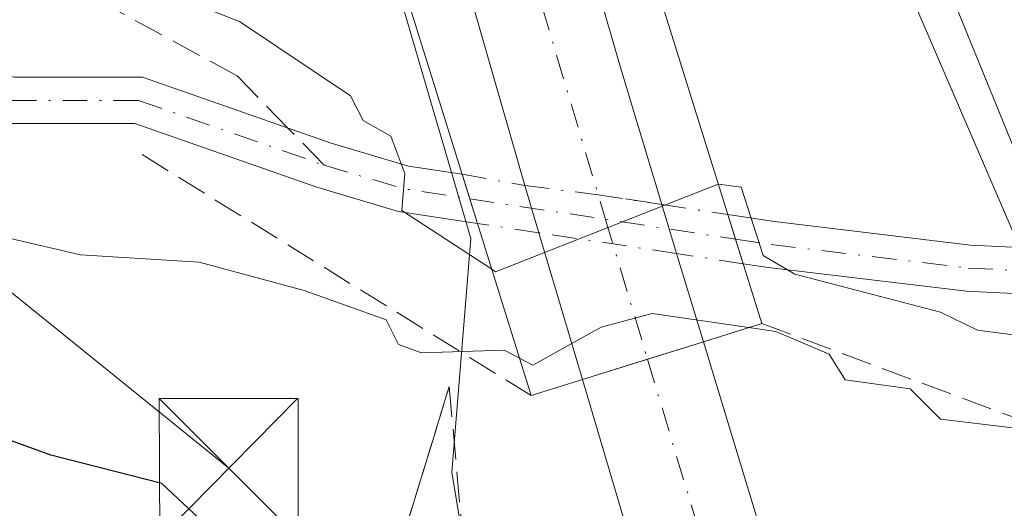
# Model space of a CAD drawing. Units: metres. Extents: x 610637 to 614079, y 4743198 to 4745570.
# Drawn here: x 612583 to 612637, y 4744277 to 4744303 of the extents above; entities that cross this region are included whole.
import ezdxf

# ---------------------------------------------------------------- set-up
doc = ezdxf.new("R2010")
doc.units = ezdxf.units.M
doc.header["$MEASUREMENT"] = 0
doc.linetypes.add('DGN Style 3', pattern=[2.307223458686699, 1.648016756204785, -0.6592067024819142])
doc.linetypes.add('DGN Style 4', pattern=[2.6384748266838614, 1.318413404963828, -0.6592067024819142, 0.001648016756204785, -0.6592067024819142])
for name, color, linetype, lineweight in [('Camino Cxs', 7, 'Continuous', 0), ('Camino eje', 30, 'DGN Style 4', 13), ('Camino oculto Cxs', 7, 'DGN Style 4', 0), ('Camino oculto eje', 9, 'DGN Style 4', 0), ('Carretera de calzada doble Cxs', 1, 'Continuous', 13), ('Carretera de calzada doble eje', 1, 'DGN Style 4', 0), ('Curva de nivel maestra', 30, 'Continuous', 30), ('Curva de nivel normal', 30, 'Continuous', 0), ('Instalación sanitaria CxS', 9, 'Continuous', 0), ('Núcleo urbano CxS', 7, 'Continuous', 0), ('Obra de contención lineal', 1, 'DGN Style 3', 13), ('Pastizal CxS', 92, 'Continuous', 0), ('Puente Cxs', 1, 'Continuous', 13), ('Senda', 7, 'DGN Style 3', 0), ('Senda no paivmentada conexión', 7, 'DGN Style 3', 0), ('Talud superficial', 30, 'DGN Style 3', 0), ('Tendido', 6, 'Continuous', 0), ('Torre de tendido puntual', 7, 'Continuous', 0)]:
    doc.layers.add(name, color=color, linetype=linetype, lineweight=lineweight)

# ---------------------------------------------------------------- blocks, each defined once
blk = doc.blocks.new('5TTEND')
at = {"layer": 'Instalación sanitaria CxS', "color": 7, "linetype": 'Continuous', "lineweight": 0}
for p, q in [((-0.375, 0.3754), (0.375, -0.3746)), ((0.3720000000000001, 0.3784000000000001), (-0.3720000000000001, -0.3776))]:
    blk.add_line(p, q, dxfattribs=at)
at = {"layer": 'Instalación sanitaria CxS', "color": 7, "linetype": 'Continuous', "lineweight": 0, "flags": 128}
blk.add_lwpolyline([(-0.375, -0.3746), (0.375, -0.3746), (0.375, 0.3754), (-0.375, 0.3754), (-0.3720000000000001, -0.3776)], dxfattribs=at)

msp = doc.modelspace()

# ---------------------------------------------------------------- linework, layer by layer
at = {"layer": 'Camino Cxs', "color": 7, "linetype": 'Continuous', "lineweight": 0, "extrusion": (-0.0322481205784847, 0.1034137000214825, 0.9941155191259325), "elevation": 471310.7304570123, "flags": 128}
msp.add_lwpolyline([(-1997196.413036939, -4321188.183708493), (-1997196.413036939, -4321190.980843277)], dxfattribs=at)
at = {"layer": 'Camino Cxs', "color": 7, "linetype": 'Continuous', "lineweight": 0, "extrusion": (0.01053578169647322, -0.03375926961762137, 0.9993744588586049), "elevation": -153266.4051142187, "flags": 128}
msp.add_lwpolyline([(1998197.88822796, 4343654.026833521), (1998197.88822796, 4343652.63563184)], dxfattribs=at)
at = {"layer": 'Camino Cxs', "color": 7, "linetype": 'Continuous', "lineweight": 0, "extrusion": (0.03238923397235098, -0.1037988149447479, 0.9940707940276439), "elevation": -472168.8380340082, "flags": 128}
msp.add_lwpolyline([(1998011.649495931, 4320718.649409483), (1998011.649495931, 4320717.250593266)], dxfattribs=at)
at = {"layer": 'Camino Cxs', "color": 7, "linetype": 'Continuous', "lineweight": 0}
for points in [[(612400.8598999997, 4744248.517100001, 471.9049999999989), (612437.2443000004, 4744250.264699999, 471.0338999999949), (612450.1179000001, 4744250.264699999, 470.8625999999931), (612463.0000999998, 4744250.575099999, 471.2100999999967), (612469.0674999999, 4744253.608899999, 467.0106999999989), (612480.6819000002, 4744260.291099999, 464.7535000000062), (612490.4590999996, 4744264.6187, 462.6888000000035), (612498.1372999996, 4744267.4981, 460.4882999999973), (612508.7773000002, 4744270.991900001, 458.4845999999961), (612519.4467000002, 4744274.9145, 456.2583000000013), (612529.2642999999, 4744280.680299999, 452.5188000000053), (612535.5371000003, 4744285.882300001, 451.3129999999946), (612539.9011000004, 4744292.954700001, 450.5023999999976), (612541.1772999996, 4744301.0909, 450.3430999999982), (612545.4203000005, 4744307.1019, 448.9370999999956), (612551.0236999998, 4744308.547900001, 448.4204000000027), (612558.5664999997, 4744307.519300001, 448.1974000000046), (612563.3690999999, 4744303.997300001, 446.928899999999), (612571.9959000006, 4744302.148700001, 448.6922999999952), (612583.1376999998, 4744299.7949, 443.0071000000025), (612590.0453000005, 4744299.7949, 442.4377999999998), (612600.2182999998, 4744296.2423, 441.2102000000014), (612604.3935000002, 4744295.0053, 442.1753000000026), (612607.2812999999, 4744294.566299999, 443.7198999999965)], [(612551.0236999998, 4744308.547900001, 448.4204000000027), (612558.5664999997, 4744307.519300001, 448.1974000000046), (612563.3690999999, 4744303.997300001, 446.928899999999), (612571.9959000006, 4744302.148700001, 448.6922999999952), (612583.1376999998, 4744299.7949, 443.0071000000025), (612590.0453000005, 4744299.7949, 442.4377999999998), (612600.2182999998, 4744296.2423, 441.2102000000014), (612604.3935000002, 4744295.0053, 442.1753000000026), (612607.2812999999, 4744294.566299999, 443.7198999999965), (612608.1091, 4744291.911699999, 444.0228999999963), (612603.8481000002, 4744292.5595, 442.0249999999942), (612599.4506999999, 4744293.862299999, 441.6506999999983), (612589.6212999999, 4744297.2949, 441.8239999999933), (612582.8765000004, 4744297.2949, 443.2112999999954), (612571.4754999997, 4744299.703500001, 447.325800000006), (612562.3223000001, 4744301.664899999, 446.9392999999982), (612557.5998999998, 4744305.127900001, 447.9615000000049), (612551.1727, 4744306.0045, 448.4323000000004)], [(612608.1091, 4744291.911699999, 444.0228999999963), (612603.8481000002, 4744292.5595, 442.0249999999942), (612599.4506999999, 4744293.862299999, 441.6506999999983), (612589.6212999999, 4744297.2949, 441.8239999999933), (612582.8765000004, 4744297.2949, 443.2112999999954), (612571.4754999997, 4744299.703500001, 447.325800000006), (612562.3223000001, 4744301.664899999, 446.9392999999982), (612557.5998999998, 4744305.127900001, 447.9615000000049), (612551.1727, 4744306.0045, 448.4323000000004), (612546.9335000003, 4744304.910499999, 448.6984999999986), (612543.5565, 4744300.126300001, 450.3678999999975), (612542.2928999999, 4744292.0701, 450.5210999999982), (612537.4490999999, 4744284.219900001, 451.6722000000009), (612530.7045, 4744278.626900001, 453.1154999999999), (612520.5195000004, 4744272.645300001, 458.3671999999933), (612509.5988999996, 4744268.6303, 459.3769999999931), (612498.9665000001, 4744265.1391, 460.9771999999939), (612491.4046999998, 4744262.303300001, 462.6687999999995), (612481.8142999997, 4744258.058499999, 464.9809999999998), (612470.2509000005, 4744251.4055, 468.4912999999942), (612467.7938999999, 4744250.177100001, 471.2773000000016)], [(612621.6231000006, 4744292.386299999, 443.2703000000038), (612624.1327000001, 4744292.004899999, 443.9155000000028), (612634.7062999997, 4744290.7423, 442.280899999998), (612637.3607000001, 4744290.6097, 442.4713999999949)], [(612638.4628999997, 4744288.0515, 443.081600000005), (612634.4955000002, 4744288.2499, 441.6203999999998), (612623.7965000002, 4744289.5273, 442.937699999995), (612622.4515000005, 4744289.731699999, 443.0690000000032)]]:
    msp.add_polyline3d(points, dxfattribs=at)
msp.add_polyline3d([(612637.3607000001, 4744290.6097, 442.4713999999949), (612638.4628999997, 4744288.0515, 443.081600000005), (612634.4955000002, 4744288.2499, 441.6203999999998), (612623.7965000002, 4744289.5273, 442.937699999995), (612622.4515000005, 4744289.731699999, 443.0690000000032), (612622.0373000001, 4744291.0591, 443.2210999999952), (612621.6231000006, 4744292.386299999, 443.2703000000038), (612624.1327000001, 4744292.004899999, 443.9155000000028), (612634.7062999997, 4744290.7423, 442.280899999998)], close=True, dxfattribs=at)
at = {"layer": 'Camino eje', "color": 30, "linetype": 'DGN Style 4', "lineweight": 13, "extrusion": (-0.3184070299306088, -0.8837961560047531, 0.3428138239948774), "elevation": -4387894.504586789, "flags": 128}
msp.add_lwpolyline([(-1031722.425083519, 1601731.859439063), (-1031717.962140157, 1601732.611937964), (-1031714.415020184, 1601734.655469073)], dxfattribs=at)
at = {"layer": 'Camino eje', "color": 30, "linetype": 'DGN Style 4', "lineweight": 13}
for points in [[(612463.3092999998, 4744249.3323, 472.9355999999971), (612469.6593000004, 4744252.507300001, 467.0858000000007), (612481.2481000006, 4744259.174699999, 464.8715999999986), (612490.9319000002, 4744263.461100001, 462.6157999999996), (612498.5519000003, 4744266.318499999, 460.7223999999987), (612509.1880999999, 4744269.811100001, 458.8889000000054), (612519.9830999998, 4744273.779899999, 457.2767000000022), (612529.9842999997, 4744279.6535, 452.8372999999993), (612536.4930999996, 4744285.051100001, 451.4945000000008), (612541.0969000002, 4744292.5123, 450.4633999999933), (612542.3668999998, 4744300.608700001, 450.5954999999958), (612546.1769000003, 4744306.006100001, 448.834400000007), (612551.0981000002, 4744307.2761, 448.422900000005), (612558.0833000002, 4744306.3237, 448.0878999999986), (612562.8457000004, 4744302.8311, 446.8399999999965), (612571.7357000001, 4744300.926100001, 447.9771000000038), (612583.0071, 4744298.5449, 443.0782999999938), (612589.8333000002, 4744298.5449, 442.0350999999937), (612599.8344999999, 4744295.052300001, 441.4040999999997)], [(612622.0373000001, 4744291.0591, 443.2210999999952), (612623.9644999999, 4744290.766100001, 443.3991999999998), (612634.6009000001, 4744289.496099999, 441.9670999999944), (612637.9117000002, 4744289.330700001, 442.6864999999962)]]:
    msp.add_polyline3d(points, dxfattribs=at)
at = {"layer": 'Camino oculto Cxs', "color": 7, "linetype": 'DGN Style 4', "lineweight": 0, "extrusion": (-0.0322481205784847, 0.1034137000214825, 0.9941155191259325), "elevation": 471310.7304570123, "flags": 128}
msp.add_lwpolyline([(-1997196.413036939, -4321188.183708493), (-1997196.413036939, -4321190.980843277)], dxfattribs=at)
at = {"layer": 'Camino oculto Cxs', "color": 7, "linetype": 'DGN Style 4', "lineweight": 0, "extrusion": (0.07112672165425082, -0.01292297083918418, 0.9973835702934998), "elevation": -17295.07381433018, "flags": 128}
msp.add_lwpolyline([(4777385.817263916, 244753.8421356651), (4777385.817263916, 244750.3894319769)], dxfattribs=at)
at = {"layer": 'Camino oculto Cxs', "color": 7, "linetype": 'DGN Style 4', "lineweight": 0, "extrusion": (0.1179051835961477, -0.3015594385938267, 0.9461290993707651), "elevation": -1358037.066681287, "flags": 128}
msp.add_lwpolyline([(2298144.535466273, 3969620.150508857), (2298148.041751976, 3969618.132531966), (2298151.042611318, 3969616.301404786)], dxfattribs=at)
at = {"layer": 'Camino oculto Cxs', "color": 7, "linetype": 'DGN Style 4', "lineweight": 0, "extrusion": (-0.2753517067598222, 0.04185352129219259, 0.9604320487884069), "elevation": 30304.66389023256, "flags": 128}
msp.add_lwpolyline([(-4782479.124210457, -102915.1269352066), (-4782479.124210457, -102911.3702176306)], dxfattribs=at)
at = {"layer": 'Camino oculto Cxs', "color": 7, "linetype": 'DGN Style 4', "lineweight": 0, "extrusion": (0.1678375572878939, -0.02551264557852043, 0.9854844794715023), "elevation": -17783.21178166372, "flags": 128}
msp.add_lwpolyline([(4782475.812302867, 105843.1760413726), (4782475.812302867, 105846.5777916834)], dxfattribs=at)
at = {"layer": 'Camino oculto Cxs', "color": 7, "linetype": 'DGN Style 4', "lineweight": 0, "extrusion": (0.01053578169647322, -0.03375926961762137, 0.9993744588586049), "elevation": -153266.4051142187, "flags": 128}
msp.add_lwpolyline([(1998197.88822796, 4343654.026833521), (1998197.88822796, 4343652.63563184)], dxfattribs=at)
at = {"layer": 'Camino oculto Cxs', "color": 7, "linetype": 'DGN Style 4', "lineweight": 0, "extrusion": (0.1082697864419885, -0.01645658812426885, 0.9939853288912842), "elevation": -11306.76343611302, "flags": 128}
msp.add_lwpolyline([(4782477.053924514, 106666.2439783561), (4782477.053924513, 106673.8092685435)], dxfattribs=at)
at = {"layer": 'Camino oculto Cxs', "color": 7, "linetype": 'DGN Style 4', "lineweight": 0, "extrusion": (0.03238923397235098, -0.1037988149447479, 0.9940707940276439), "elevation": -472168.8380340082, "flags": 128}
msp.add_lwpolyline([(1998011.649495931, 4320718.649409483), (1998011.649495931, 4320717.250593266)], dxfattribs=at)
at = {"layer": 'Camino oculto Cxs', "color": 7, "linetype": 'DGN Style 4', "lineweight": 0, "extrusion": (-0.1220228193403173, 0.01854602886215117, 0.9923540075868513), "elevation": 13673.49686909624, "flags": 128}
msp.add_lwpolyline([(-4782477.884607079, -106347.7382629145), (-4782477.884607079, -106351.4012410118)], dxfattribs=at)
at = {"layer": 'Camino oculto Cxs', "color": 7, "linetype": 'DGN Style 4', "lineweight": 0}
msp.add_polyline3d([(612622.0373000001, 4744291.0591, 443.2210999999952), (612622.4515000005, 4744289.731699999, 443.0690000000032), (612618.8578000005, 4744290.277899999, 442.6168999999937), (612611.4233999997, 4744291.4079, 443.4453999999969), (612608.1091, 4744291.911699999, 444.0228999999963), (612607.2812999999, 4744294.566299999, 443.7198999999965), (612610.6694999998, 4744293.9507, 443.4703000000009), (612614.6303000003, 4744293.449300001, 442.8169000000053), (612618.056, 4744292.928500001, 442.2241000000067), (612621.6231000006, 4744292.386299999, 443.2703000000038)], close=True, dxfattribs=at)
at = {"layer": 'Camino oculto eje', "color": 9, "linetype": 'DGN Style 4', "lineweight": 0, "extrusion": (-0.1502692334804361, -0.988645106420937, 0.0001049720757973016), "elevation": -4782478.336448275, "flags": 128}
msp.add_lwpolyline([(-107269.708922829, 946.0573836449718), (-107262.2939032078, 944.6054836369723), (-107255.2021877037, 945.2477836405034)], dxfattribs=at)
at = {"layer": 'Carretera de calzada doble Cxs', "color": 1, "linetype": 'Continuous', "lineweight": 13, "extrusion": (0.9605322284206603, 0.2762102922044502, 0.03295015395370689), "elevation": 1898869.722370419, "flags": 128}
msp.add_lwpolyline([(4390221.775602879, -62158.33159724685), (4390268.406062285, -62158.88139578951), (4390285.886797409, -62162.57870344143)], dxfattribs=at)
at = {"layer": 'Carretera de calzada doble Cxs', "color": 1, "linetype": 'Continuous', "lineweight": 13, "extrusion": (0.9239765564579514, 0.3787154990916663, 0.05330941627758149), "elevation": 2362824.268915108, "flags": 128}
msp.add_lwpolyline([(4157509.023118371, -125697.0945206985), (4157567.448952245, -125698.8517193611), (4157568.107139861, -125698.925123739)], dxfattribs=at)
at = {"layer": 'Carretera de calzada doble Cxs', "color": 1, "linetype": 'Continuous', "lineweight": 13, "extrusion": (0.9262798388550226, 0.3760713042554555, 0.02400071345426863), "elevation": 2351687.730458464, "flags": 128}
msp.add_lwpolyline([(4165392.623299609, -56018.30890896599), (4165364.911319191, -56018.14776254637), (4165339.715537272, -56016.69344361727)], dxfattribs=at)
at = {"layer": 'Carretera de calzada doble Cxs', "color": 1, "linetype": 'Continuous', "lineweight": 13, "extrusion": (0.9586864750896242, 0.2840930041789534, 0.01453985752367238), "elevation": 1935128.732502626, "flags": 128}
msp.add_lwpolyline([(4374711.834763738, -27695.97838347363), (4374713.216441578, -27695.89707487855), (4374714.486969787, -27695.95348084118)], dxfattribs=at)
at = {"layer": 'Carretera de calzada doble Cxs', "color": 1, "linetype": 'Continuous', "lineweight": 13, "extrusion": (-0.04067300266666402, 0.1344572971641401, 0.9900843105985427), "elevation": 613425.6273398887, "flags": 128}
msp.add_lwpolyline([(-1960041.124911629, -4320366.218029696), (-1960041.12491163, -4320363.421078853)], dxfattribs=at)
at = {"layer": 'Carretera de calzada doble Cxs', "color": 1, "linetype": 'Continuous', "lineweight": 13, "extrusion": (-0.09240169231185277, 0.310833850804656, 0.9459620734743305), "elevation": 1418499.517935324, "flags": 128}
msp.add_lwpolyline([(-1939084.104299449, -4136584.767214979), (-1939084.104299449, -4136593.510349817)], dxfattribs=at)
at = {"layer": 'Carretera de calzada doble Cxs', "color": 1, "linetype": 'Continuous', "lineweight": 13, "extrusion": (-0.1196203620809559, 0.3954281097075983, 0.9106742441887202), "elevation": 1803147.126717348, "flags": 128}
msp.add_lwpolyline([(-1960084.887740875, -3973703.558908134), (-1960084.887740875, -3973698.089137551)], dxfattribs=at)
at = {"layer": 'Carretera de calzada doble Cxs', "color": 1, "linetype": 'Continuous', "lineweight": 13, "extrusion": (0.2396238187312887, 0.07460646140283465, 0.9679949903866146), "elevation": 501183.4078557135, "flags": 128}
msp.add_lwpolyline([(4347692.860406241, -1931299.615543227), (4347692.860406242, -1931302.880083116)], dxfattribs=at)
msp.add_lwpolyline([(4347692.860406241, -1931299.615543227), (4347692.860406242, -1931302.880083116)], dxfattribs=at)
at = {"layer": 'Carretera de calzada doble Cxs', "color": 1, "linetype": 'Continuous', "lineweight": 13, "extrusion": (-0.04003982939811399, 0.1321314370137762, 0.9904231900629369), "elevation": 602780.66585268, "flags": 128}
msp.add_lwpolyline([(-1962170.461109425, -4320890.11452252), (-1962170.461109425, -4320844.854634082)], dxfattribs=at)
at = {"layer": 'Carretera de calzada doble Cxs', "color": 1, "linetype": 'Continuous', "lineweight": 13, "extrusion": (0.1502755150947161, 0.04678841973624198, 0.9875363858317338), "elevation": 314479.0965040772, "flags": 128}
msp.add_lwpolyline([(4347688.041834224, -1970338.339229639), (4347688.041834225, -1970342.05418459)], dxfattribs=at)
msp.add_lwpolyline([(4347688.041834224, -1970338.339229639), (4347688.041834225, -1970342.05418459)], dxfattribs=at)
at = {"layer": 'Carretera de calzada doble Cxs', "color": 1, "linetype": 'Continuous', "lineweight": 13, "extrusion": (-0.9553358346399183, -0.2788461192238891, 0.09786871229676743), "elevation": -1908133.256939996, "flags": 128}
msp.add_lwpolyline([(-4382552.995368508, 188101.5461728537), (-4382581.641067381, 188096.5037659442), (-4382598.432681229, 188095.8104375062)], dxfattribs=at)
at = {"layer": 'Carretera de calzada doble Cxs', "color": 1, "linetype": 'Continuous', "lineweight": 13}
for points in [[(612617.2829, 4744284.570699999, 445.6959000000061), (612613.7801000001, 4744283.4801, 446.2805999999982), (612611.4233999997, 4744291.4079, 443.4453999999969), (612611.0296999998, 4744292.7323, 443.5267000000022), (612610.6694999998, 4744293.9507, 443.4703000000009), (612597.8000999996, 4744338.770099999, 442.9208000000072), (612593.0861999998, 4744355.603700001, 439.2255000000005), (612592.0581, 4744359.2753, 439.8010999999969), (612589.7100999998, 4744367.6601, 443.7464999999939), (612589.0800999999, 4744370.0001, 444.7302999999956), (612595.6201, 4744372.040100001, 445.8375999999989), (612600.0390999997, 4744355.9749, 440.2630999999965), (612601.0466999998, 4744352.311799999, 440.5013000000035), (612606.1001000004, 4744333.940099999, 440.5769), (612615.8201000001, 4744300.3201, 443.7857999999979), (612618.056, 4744292.928500001, 442.2241000000067), (612618.8578000005, 4744290.277899999, 442.6168999999937), (612620.3000999996, 4744285.5101, 444.8766000000033)], [(612649.2100999998, 4744280.2401, 445.8966999999975), (612644.3300999999, 4744278.140100001, 446.8145999999979), (612640.3241999998, 4744287.9584, 443.7032000000036), (612639.2816000005, 4744290.513599999, 442.4239999999991), (612617.2100999998, 4744344.610099999, 440.6692999999942), (612616.9641000004, 4744345.220600001, 440.5960000000051), (612615.3372999998, 4744349.258099999, 440.6802000000025), (612611.7100999998, 4744358.2601, 444.0383000000002), (612621.5500999996, 4744362.5001, 445.0576000000001), (612622.8501000004, 4744358.5801, 442.7140000000073), (612626.4801000003, 4744349.2601, 440.7829000000056), (612629.0077000001, 4744343.032000001, 440.178899999999), (612630.6490000002, 4744338.988, 440.0109999999986), (612641.0701000001, 4744313.3101, 440.1720999999961), (612650.5159, 4744289.951900001, 441.6260000000038), (612651.5489999996, 4744287.397100001, 442.2691999999952), (612653.2301000003, 4744283.2401, 444.3956000000035), (612653.5500999996, 4744282.110099999, 445.0200000000041)], [(612633.3000999996, 4744242.610099999, 451.1254000000045), (612632.5000999998, 4744241.0701, 452.1885000000038), (612631.0100999996, 4744239.720100001, 453.1264999999985), (612629.1401000004, 4744239.5001, 452.9196999999986), (612627.0500999996, 4744240.020099999, 451.9888000000064), (612618.5500999996, 4744267.380100001, 446.9706000000006), (612613.7801000001, 4744283.4801, 446.2805999999982), (612617.2829, 4744284.570699999, 445.6959000000061), (612620.3000999996, 4744285.5101, 444.8766000000033)]]:
    msp.add_polyline3d(points, close=True, dxfattribs=at)
msp.add_polyline3d([(612601.0466999998, 4744352.311799999, 440.5013000000035), (612606.1001000004, 4744333.940099999, 440.5769), (612615.8201000001, 4744300.3201, 443.7857999999979), (612618.056, 4744292.928500001, 442.224000000002)], dxfattribs=at)
at = {"layer": 'Carretera de calzada doble eje', "color": 1, "linetype": 'DGN Style 4', "lineweight": 0, "extrusion": (0.9552780319823906, 0.2952132305738485, 0.01711812215175831), "elevation": 1985803.036721981, "flags": 128}
msp.add_lwpolyline([(4351895.76562837, -33552.43934955127), (4351889.179159325, -33548.92373442301), (4351848.861511749, -33545.0076606172)], dxfattribs=at)
at = {"layer": 'Carretera de calzada doble eje', "color": 1, "linetype": 'DGN Style 4', "lineweight": 0}
msp.add_polyline3d([(612592.0091000004, 4744370.913699999, 445.6962000000058), (612595.3674999997, 4744357.913899999, 439.4085999999952), (612595.9282999998, 4744356.0515, 439.2019), (612615.0262000002, 4744292.124700001, 442.578800000003), (612617.2829, 4744284.570699999, 445.6959000000061)], dxfattribs=at)
at = {"layer": 'Curva de nivel maestra', "color": 30, "linetype": 'Continuous', "lineweight": 30, "elevation": 450, "flags": 128}
msp.add_lwpolyline([(612637.5800000001, 4744244.610099999), (612635.0899999999, 4744242.100099999), (612629.6299999999, 4744238.610099999), (612626.8300000001, 4744238.350099999), (612624.2199999997, 4744239.7401), (612621.0899999999, 4744242.9301), (612618.3200000003, 4744243.840100001), (612616.2100000001, 4744245.7301), (612611.4500000002, 4744254.970100001), (612609.5599999996, 4744257.0801), (612602.7100000001, 4744262.2301), (612601.0800000001, 4744265.1305), (612597.0899999999, 4744272.2301), (612591.0899999999, 4744277.860099999), (612585.0899999999, 4744279.4001), (612567.0899999999, 4744285.950099999), (612557.1100000005, 4744290.630100001), (612548.5599999996, 4744292.0801)], dxfattribs=at)
at = {"layer": 'Curva de nivel normal', "color": 30, "linetype": 'Continuous', "lineweight": 0, "flags": 128}
for points, elevation in [([(612409.0899999999, 4744379.5), (612431.0899999999, 4744374.699999999), (612435.0899999999, 4744374.380000001), (612447.0899999999, 4744371.41), (612475.0899999999, 4744368.390000001), (612489.0899999999, 4744364.34), (612503.7999999998, 4744358.609999999), (612514.9500000002, 4744352.470000001), (612523.54, 4744346.609999999), (612547.4900000002, 4744326.609999999), (612565.2199999997, 4744308.74), (612565.8700000001, 4744305.390000001), (612564.9800000006, 4744300.609999999), (612567.3499999996, 4744298.609999999), (612573.0899999999, 4744295.220000001), (612581.8200000003, 4744291.34), (612586.6900000004, 4744290.210000001), (612593.0899999999, 4744289.810000001), (612598.7699999996, 4744288.289999999), (612603.1799999997, 4744286.699999999), (612603.8499999996, 4744285.369999999), (612605.0899999999, 4744284.930000001), (612609.5499999998, 4744285.07), (612610.3799999999, 4744284.630000001)], 445), ([(612608.8799999999, 4744289.439999999), (612604.04, 4744292.609999999), (612604.1900000004, 4744294.609999999), (612603.4400000004, 4744296.609999999), (612601.9500000002, 4744297.470000001), (612601.2699999996, 4744298.789999999), (612595.2800000003, 4744302.800000001), (612592.4100000003, 4744303.930000001), (612584.6600000003, 4744304.180000001), (612577.0599999996, 4744306.58)], 440), ([(612608.8799999999, 4744289.439999999), (612609.0899999999, 4744289.300000001), (612621.0899999999, 4744294.029999999), (612621.1100000005, 4744294.029999999)], 440), ([(612621.1100000005, 4744294.029999999), (612622.3399999999, 4744293.859999999), (612623.5199999996, 4744290.180000001), (612625.2300000006, 4744289.16), (612633.0899999999, 4744287.109999999), (612635.0899999999, 4744286.15), (612639.0899999999, 4744285.619999999), (612639.4305999996, 4744285.8003)], 440), ([(612610.3799999999, 4744284.630000001), (612611.0899999999, 4744284.26), (612614.7800000003, 4744286.300000001), (612617.5300000003, 4744287.050000001), (612622.7592000002, 4744286.280099999)], 445), ([(612622.7592000002, 4744286.280099999), (612624.2000000002, 4744286.07), (612627.0899999999, 4744284.850000001), (612627.9400000004, 4744283.460000001), (612631.4600000001, 4744282.980000001), (612633.0899999999, 4744281.34), (612640.8899999997, 4744280.41), (612641.5700000003, 4744280.84)], 445)]:
    msp.add_lwpolyline(points, dxfattribs=dict(at, elevation=elevation))
at = {"layer": 'Núcleo urbano CxS', "color": 7, "linetype": 'Continuous', "lineweight": 0}
for points in [[(612608.4589000001, 4744268.0515, 447.6039000000019), (612606.7222999996, 4744278.4759, 446.5342999999993), (612607.7543000003, 4744291.087300001, 440.2384000000021), (612604.4216999998, 4744302.458100001, 439.4140000000043), (612597.0683000004, 4744327.546800001, 437.1690999999992), (612597.2500999998, 4744327.4101, 437.1738999999943), (612605.8902000004, 4744318.770099999, 437.6462000000029), (612611.9301000005, 4744314.210100001, 437.6287000000011), (612615.4748000001, 4744312.089299999, 437.6649000000034), (612616.6101000002, 4744311.4101, 437.7317999999942), (612622.1700999998, 4744308.610099999, 437.8953000000038), (612628.4501, 4744305.970100001, 438.1128000000026), (612631.0773, 4744305.193, 438.1137000000017), (612633.5964000003, 4744304.448000001, 438.0752999999968), (612634.1300999997, 4744304.290100001, 438.0540000000037), (612640.1309000002, 4744302.9244, 437.7596000000049)], [(612597.0683000004, 4744327.546800001, 437.1690999999992), (612604.4216999998, 4744302.458100001, 439.4140000000043), (612607.7543000003, 4744291.087300001, 440.2384000000021), (612606.7222999996, 4744278.4759, 446.5342999999993), (612608.4589000001, 4744268.0515, 447.6039000000019), (612609.0938999997, 4744260.838500001, 448.579700000002), (612614.6113, 4744257.868899999, 448.1456000000035), (612620.3989000004, 4744249.1689, 448.2621999999974), (612623.8312999997, 4744239.7235, 450.9704999999958), (612624.0433, 4744239.586300001, 451.0602000000072), (612624.0963000003, 4744239.552300001, 451.0831999999937), (612628.7821000004, 4744236.522500001, 453.8821999999927), (612629.8809000002, 4744235.812100001, 454.4809999999998), (612630.7795000002, 4744236.6731, 454.1867000000057), (612634.9722999996, 4744240.690099999, 451.0884999999981), (612635.1923000002, 4744244.9331, 448.5494999999937), (612635.2708999999, 4744246.451099999, 448.0727999999945), (612635.3819000004, 4744248.591499999, 447.5798999999971), (612633.6983000003, 4744252.3555, 446.9790999999968), (612653.0286999998, 4744248.2553, 447.1195000000008)]]:
    msp.add_polyline3d(points, dxfattribs=at)
at = {"layer": 'Obra de contención lineal', "color": 1, "linetype": 'DGN Style 3', "lineweight": 13, "extrusion": (-0.1432439679264009, 0.0888276464720403, 0.9856930632174188), "elevation": 334110.9458152648, "flags": 128}
msp.add_lwpolyline([(-4354824.045532315, -1951277.806980463), (-4354824.045532315, -1951252.762223053)], dxfattribs=at)
at = {"layer": 'Obra de contención lineal', "color": 1, "linetype": 'DGN Style 3', "lineweight": 13, "extrusion": (-0.1521306421919385, 0.05671286928469384, 0.9867319383519343), "elevation": 176300.8394574216, "flags": 128}
msp.add_lwpolyline([(-4659428.769698848, -1068739.280474592), (-4659428.769698848, -1068719.087429694)], dxfattribs=at)
at = {"layer": 'Pastizal CxS', "color": 92, "linetype": 'Continuous', "lineweight": 0}
for points in [[(612550.2100999998, 4744350.210100001, 437.9902000000002), (612555.4501, 4744346.770099999, 438.0412999999971), (612560.7702000003, 4744343.970100001, 438.0023999999976), (612571.8501000004, 4744339.0101, 437.4919999999984), (612586.4901000002, 4744334.130100001, 437.1527999999962), (612591.9301000005, 4744331.4101, 437.0718000000052), (612596.9736000003, 4744327.618000001, 437.1659999999974), (612597.0683000004, 4744327.546800001, 437.1690999999992), (612604.4216999998, 4744302.458100001, 439.4140000000043), (612607.7543000003, 4744291.087300001, 440.2384000000021), (612606.7222999996, 4744278.4759, 446.5342999999993), (612608.4589000001, 4744268.0515, 447.6039000000019)], [(612597.0683000004, 4744327.546800001, 437.1690999999992), (612604.4216999998, 4744302.458100001, 439.4140000000043), (612607.7543000003, 4744291.087300001, 440.2384000000021), (612606.7222999996, 4744278.4759, 446.5342999999993), (612608.4589000001, 4744268.0515, 447.6039000000019), (612609.0938999997, 4744260.838500001, 448.579700000002), (612614.6113, 4744257.868899999, 448.1456000000035), (612620.3989000004, 4744249.1689, 448.2621999999974), (612623.8312999997, 4744239.7235, 450.9704999999958), (612624.0433, 4744239.586300001, 451.0602000000072), (612624.0963000003, 4744239.552300001, 451.0831999999937), (612628.7821000004, 4744236.522500001, 453.8821999999927), (612629.8809000002, 4744235.812100001, 454.4809999999998), (612630.7795000002, 4744236.6731, 454.1867000000057), (612634.9722999996, 4744240.690099999, 451.0884999999981), (612635.1923000002, 4744244.9331, 448.5494999999937), (612635.2708999999, 4744246.451099999, 448.0727999999945), (612635.3819000004, 4744248.591499999, 447.5798999999971), (612633.6983000003, 4744252.3555, 446.9790999999968), (612653.0286999998, 4744248.2553, 447.1195000000008)]]:
    msp.add_polyline3d(points, dxfattribs=at)
at = {"layer": 'Puente Cxs', "color": 1, "linetype": 'Continuous', "lineweight": 13, "extrusion": (0.008316703998491751, -0.0266513265495196, 0.9996101936393768), "elevation": -120903.2705276039, "flags": 128}
msp.add_lwpolyline([(1998080.327717073, 4344813.14657313), (1998080.327717073, 4344723.178602502)], dxfattribs=at)
at = {"layer": 'Puente Cxs', "color": 1, "linetype": 'Continuous', "lineweight": 13, "extrusion": (-0.01493012295080314, 0.04787340021765555, 0.998741822985437), "elevation": 218424.7306965405, "flags": 128}
msp.add_lwpolyline([(-1997318.099882757, -4341257.994941556), (-1997318.099882757, -4341348.057270912)], dxfattribs=at)
at = {"layer": 'Puente Cxs', "color": 1, "linetype": 'Continuous', "lineweight": 13, "extrusion": (0.00258195355515847, -0.005993120130982947, 0.9999787077867881), "elevation": -26406.51277957899, "flags": 128}
msp.add_lwpolyline([(612620.4783113385, 4744290.354959832), (612654.699654552, 4744210.923533331)], dxfattribs=at)
at = {"layer": 'Puente Cxs', "color": 1, "linetype": 'Continuous', "lineweight": 13, "extrusion": (-0.4567597653843017, -0.1430318691124518, 0.8780161736233999), "elevation": -958021.2345918975, "flags": 128}
msp.add_lwpolyline([(-4344408.993393217, 1758358.537364439), (-4344492.876427109, 1758348.628268778), (-4344493.002208089, 1758349.962073001)], dxfattribs=at)
at = {"layer": 'Puente Cxs', "color": 1, "linetype": 'Continuous', "lineweight": 13, "extrusion": (-0.2957771479959023, 0.9552268886160417, 0.007580896274627593), "elevation": 4350673.373914381, "flags": 128}
msp.add_lwpolyline([(-1988503.072404712, -32539.51550865153), (-1988499.760973212, -32538.0619668834), (-1988492.932270063, -32536.65792653774)], dxfattribs=at)
at = {"layer": 'Puente Cxs', "color": 1, "linetype": 'Continuous', "lineweight": 13, "extrusion": (0.1396763601755813, 0.04386947055537971, 0.9892249410327725), "elevation": 294138.3393346124, "flags": 128}
msp.add_lwpolyline([(4342715.459835633, -1984395.790794422), (4342715.459835632, -1984392.855757438)], dxfattribs=at)
at = {"layer": 'Puente Cxs', "color": 1, "linetype": 'Continuous', "lineweight": 13}
for points in [[(612613.7801000001, 4744283.4801, 446.2805999999982), (612611.0100999996, 4744282.610099999, 446.7103000000062), (612584.2301000003, 4744368.4801, 442.1938999999985), (612589.0800999999, 4744370.0001, 444.7302999999956), (612595.6201, 4744372.040100001, 445.8375999999989), (612596.6700999998, 4744372.350099999, 445.9348999999929), (612623.4600999998, 4744286.5001, 443.4231), (612620.3000999996, 4744285.5101, 444.8766000000033)], [(612644.3300999999, 4744278.140100001, 446.8145999999979), (612642.9801000003, 4744277.5601, 446.9703000000009), (612642.1300999997, 4744279.540100001, 446.7016000000004), (612608.7600999996, 4744356.9901, 441.9587999999931), (612609.8400999998, 4744357.460100001, 442.5972000000039), (612611.7100999998, 4744358.2601, 444.0383000000002), (612621.5500999996, 4744362.5001, 445.0576000000001), (612623.6700999998, 4744363.4101, 445.2706999999937), (612657.8901000004, 4744283.9801, 444.7063000000053), (612653.5500999996, 4744282.110099999, 445.0200000000041)]]:
    msp.add_polyline3d(points, close=True, dxfattribs=at)
at = {"layer": 'Senda', "color": 7, "linetype": 'DGN Style 3', "lineweight": 0}
msp.add_polyline3d([(612597.8872999996, 4744297.056299999, 440.9977999999974), (612595.1475000001, 4744299.8761, 442.1156999999948), (612580.5425000006, 4744307.8137, 441.0307999999932), (612564.1382999998, 4744319.5613, 441.8935999999958), (612542.2307000002, 4744338.7171, 446.0840999999928), (612533.7638999998, 4744345.913699999, 443.8154000000068), (612518.4181000004, 4744356.3913, 443.8665000000037), (612502.1196999997, 4744364.3289, 443.1416999999929), (612484.4455000004, 4744371.208100001, 448.0062999999937), (612468.8881000001, 4744374.7005, 445.6630000000005), (612445.8163000002, 4744377.663899999, 445.5489999999991), (612436.8733000001, 4744379.6217, 448.2051999999967), (612419.4108999996, 4744382.955499999, 444.9386999999988), (612398.6145000001, 4744387.4005, 444.3067000000011), (612383.5333000004, 4744388.988100001, 440.4563999999955), (612361.3082999998, 4744390.4167, 440.6462000000029), (612349.0844999999, 4744382.161699999, 441.3457000000053)], dxfattribs=at)
at = {"layer": 'Senda no paivmentada conexión', "color": 7, "linetype": 'DGN Style 3', "lineweight": 0, "extrusion": (-0.1002758232918162, 0.1032008780270464, 0.989593016364604), "elevation": 428623.2726785692, "flags": 128}
msp.add_lwpolyline([(-3745511.327921197, -2944663.185812187), (-3745511.327921197, -2944666.009406266)], dxfattribs=at)
at = {"layer": 'Talud superficial', "color": 30, "linetype": 'DGN Style 3', "lineweight": 0, "extrusion": (-0.01803262106374089, 0.2016284827233265, 0.9792960632680298), "elevation": 945970.377986036, "flags": 128}
msp.add_lwpolyline([(-1032788.819118876, -4574056.893404364), (-1032788.819118876, -4574036.030230886)], dxfattribs=at)
at = {"layer": 'Talud superficial', "color": 30, "linetype": 'DGN Style 3', "lineweight": 0}
for points in [[(612606.5899999999, 4744283.100099999, 443.8671999999933), (612601.0800000001, 4744265.1305, 450.7014999999956), (612598.1244999999, 4744255.491800001, 455.2185000000027), (612594.5645000003, 4744243.8815, 460.1775999999954), (612592.8499999996, 4744238.290100001, 461.3901000000042), (612585.2335999999, 4744230.422599999, 464.8329999999987), (612578.29, 4744223.2501, 468.4281999999948), (612577.4473000001, 4744220.615700001, 469.6168999999937), (612573.0599999996, 4744206.9001, 474.4434000000037), (612573.8735999997, 4744205.5, 474.7155000000057), (612578.29, 4744197.9001, 476.1477000000014), (612590.8899999997, 4744186.130100001, 477.8598999999958), (612596.0258999999, 4744181.3084, 479.2630999999965), (612596.1200000001, 4744181.220100001, 479.2932000000001), (612606.4299999997, 4744172.5601, 482.173299999995)], [(612601.0800000001, 4744265.1305, 450.942200000005), (612606.5899999999, 4744283.100099999, 446.3466000000044), (612608.4100000003, 4744262.7501, 448.4795000000013)]]:
    msp.add_polyline3d(points, dxfattribs=at)
at = {"layer": 'Tendido', "color": 6, "linetype": 'Continuous', "lineweight": 0, "extrusion": (-0.005803586770171403, 0.004692404377855125, 0.999972149473052), "elevation": 19157.05082839477, "flags": 128}
msp.add_lwpolyline([(612483.692891872, 4744324.555090263), (612586.9911060008, 4744241.03717078)], dxfattribs=at)

# ---------------------------------------------------------------- block references
at = {"layer": 'Torre de tendido puntual', "color": 7, "linetype": 'Continuous', "lineweight": 0, "xscale": 10, "yscale": 10, "zscale": 10}
msp.add_blockref('5TTEND', (612594.6950000003, 4744278.6986, 450.2357000000048), dxfattribs=at)

doc.saveas('drawing.dxf')
